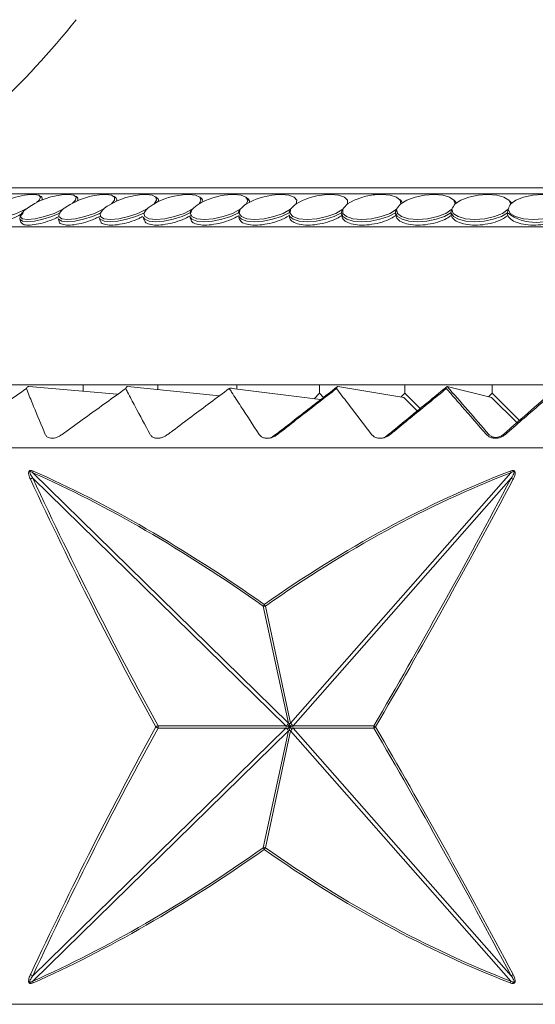
# Model space of a CAD drawing. Units: millimetres. Extents: x 21337 to 22681, y -13250 to -11400.
# Drawn here: x 21947 to 21959, y -12451 to -12427 of the extents above; entities that cross this region are included whole.
import ezdxf

# ---------------------------------------------------------------- set-up
doc = ezdxf.new("R2010")
doc.units = ezdxf.units.MM
doc.layers.add('layer 1', color=170, linetype='Continuous', lineweight=0)

msp = doc.modelspace()

# ---------------------------------------------------------------- linework, layer by layer
at = {"layer": 'layer 1'}
for p, q in [((21982.27, -12431.227), (21943.757, -12431.227)), ((21982.036, -12431.082), (21943.992, -12431.082)), ((21947.521, -12431.334), (21947.518, -12431.327)), ((21948.386, -12431.349), (21948.383, -12431.339)), ((21949.326, -12431.365), (21949.323, -12431.353)), ((21950.337, -12431.382), (21950.333, -12431.368)), ((21951.345, -12431.462), (21951.316, -12431.477)), ((21951.392, -12431.436), (21951.325, -12431.472)), ((21951.413, -12431.401), (21951.408, -12431.385)), ((21952.633, -12431.391), (21952.476, -12431.472)), ((21952.548, -12431.421), (21952.543, -12431.402)), ((21953.506, -12431.741), (21953.519, -12431.805)), ((21954.778, -12431.72), (21954.789, -12431.782)), ((21956.088, -12431.698), (21956.096, -12431.757)), ((21946.975, -12431.843), (21947.001, -12431.918)), ((21947.905, -12431.829), (21947.929, -12431.903)), ((21948.905, -12431.814), (21948.927, -12431.886)), ((21949.97, -12431.797), (21949.991, -12431.868)), ((21951.096, -12431.78), (21951.114, -12431.848)), ((21952.276, -12431.761), (21952.292, -12431.827)), ((21984.361, -12432.031), (21941.667, -12432.031)), ((21988.059, -12435.858), (21937.969, -12435.858)), ((21949.333, -12436.084), (21947.191, -12435.899)), ((21948.509, -12435.858), (21948.509, -12436.013)), ((21951.819, -12436.126), (21949.589, -12435.899)), ((21950.325, -12435.858), (21950.325, -12435.974)), ((21952.126, -12435.95), (21954.271, -12436.219)), ((21952.24, -12435.858), (21952.24, -12435.964)), ((21954.24, -12436.061), (21954.24, -12435.858)), ((21956.289, -12436.165), (21954.684, -12435.899)), ((21956.309, -12435.858), (21956.309, -12436.061)), ((21958.416, -12436.165), (21957.339, -12435.899)), ((21958.43, -12435.858), (21958.43, -12436.061)), ((21954.24, -12436.061), (21954.112, -12436.199)), ((21954.341, -12436.165), (21954.24, -12436.061)), ((21956.309, -12436.061), (21956.22, -12436.154)), ((21956.289, -12436.165), (21956.613, -12436.492)), ((21956.682, -12436.437), (21956.309, -12436.061)), ((21958.43, -12436.061), (21958.344, -12436.148)), ((21958.416, -12436.165), (21959.032, -12436.776)), ((21959.095, -12436.721), (21958.43, -12436.061)), ((21994.658, -12437.39), (21930.859, -12437.39)), ((21953.424, -12444.125), (21947.291, -12438.122)), ((21947.292, -12437.991), (21953.489, -12444.057)), ((21953.542, -12444.057), (21958.882, -12437.991)), ((21958.892, -12438.122), (21953.606, -12444.125)), ((21953.489, -12444.057), (21952.881, -12441.225)), ((21952.933, -12441.225), (21953.542, -12444.057)), ((21950.328, -12444.125), (21953.424, -12444.125)), ((21953.424, -12444.125), (21953.433, -12444.152)), ((21953.433, -12444.152), (21953.424, -12444.18)), ((21953.489, -12444.057), (21953.515, -12444.065)), ((21953.515, -12444.065), (21953.542, -12444.057)), ((21953.598, -12444.152), (21953.606, -12444.125)), ((21953.606, -12444.18), (21953.598, -12444.152)), ((21953.606, -12444.125), (21955.561, -12444.125)), ((21947.291, -12450.183), (21953.424, -12444.18)), ((21953.489, -12444.248), (21947.292, -12450.314)), ((21953.424, -12444.18), (21950.328, -12444.18)), ((21952.881, -12447.08), (21953.489, -12444.248)), ((21953.542, -12444.248), (21952.933, -12447.08)), ((21953.489, -12444.248), (21953.515, -12444.239)), ((21953.515, -12444.239), (21953.542, -12444.248)), ((21958.882, -12450.314), (21953.542, -12444.248)), ((21953.606, -12444.18), (21958.892, -12450.183)), ((21955.561, -12444.18), (21953.606, -12444.18)), ((21930.859, -12450.875), (21994.658, -12450.875))]:
    msp.add_line(p, q, dxfattribs=at)
at = {"layer": 'layer 1', "flags": 128}
for points in [[(21947.389, -12431.436), (21947.444, -12431.381), (21947.476, -12431.309), (21947.436, -12431.262), (21947.328, -12431.246), (21947.31, -12431.246)], [(21948.255, -12431.456), (21948.323, -12431.381), (21948.34, -12431.309), (21948.284, -12431.262), (21948.162, -12431.246), (21948.138, -12431.246)], [(21949.2, -12431.472), (21949.273, -12431.381), (21949.274, -12431.309), (21949.203, -12431.262), (21949.067, -12431.246), (21949.038, -12431.246)], [(21950.231, -12431.472), (21950.29, -12431.381), (21950.276, -12431.309), (21950.189, -12431.262), (21950.041, -12431.246), (21950.004, -12431.246)], [(21951.325, -12431.472), (21951.369, -12431.381), (21951.339, -12431.309), (21951.238, -12431.262), (21951.077, -12431.246), (21951.032, -12431.246)], [(21952.476, -12431.472), (21952.505, -12431.381), (21952.46, -12431.309), (21952.345, -12431.262), (21952.172, -12431.246), (21952.116, -12431.247)], [(21953.678, -12431.472), (21953.692, -12431.381), (21953.632, -12431.309), (21953.503, -12431.262), (21953.32, -12431.246), (21953.25, -12431.247)], [(21954.925, -12431.472), (21954.924, -12431.381), (21954.849, -12431.309), (21954.707, -12431.262), (21954.515, -12431.246), (21954.425, -12431.248)], [(21956.212, -12431.472), (21956.196, -12431.381), (21956.107, -12431.309), (21955.953, -12431.262), (21955.751, -12431.246), (21955.628, -12431.25)], [(21957.532, -12431.472), (21957.501, -12431.381), (21957.398, -12431.309), (21957.232, -12431.262), (21957.022, -12431.246), (21956.791, -12431.262), (21956.564, -12431.309), (21956.363, -12431.381), (21956.212, -12431.472)], [(21958.879, -12431.472), (21958.833, -12431.381), (21958.716, -12431.309), (21958.54, -12431.262), (21958.323, -12431.246), (21958.09, -12431.262), (21957.865, -12431.309), (21957.672, -12431.381), (21957.532, -12431.472)], [(21960.246, -12431.472), (21960.186, -12431.381), (21960.055, -12431.309), (21959.869, -12431.262), (21959.647, -12431.246), (21959.413, -12431.262), (21959.192, -12431.309), (21959.007, -12431.381), (21958.879, -12431.472)], [(21947.512, -12431.38), (21947.512, -12431.38), (21947.52, -12431.355), (21947.52, -12431.333), (21947.511, -12431.314), (21947.493, -12431.299), (21947.466, -12431.287)], [(21948.377, -12431.396), (21948.383, -12431.38), (21948.386, -12431.355), (21948.38, -12431.333), (21948.365, -12431.314), (21948.342, -12431.299), (21948.31, -12431.287)], [(21949.319, -12431.41), (21949.32, -12431.407), (21949.326, -12431.38), (21949.323, -12431.355), (21949.311, -12431.333), (21949.291, -12431.314), (21949.262, -12431.299), (21949.225, -12431.287)], [(21950.331, -12431.42), (21950.335, -12431.407), (21950.335, -12431.38), (21950.327, -12431.355), (21950.31, -12431.333), (21950.284, -12431.314), (21950.25, -12431.299)], [(21951.409, -12431.427), (21951.411, -12431.407), (21951.406, -12431.38), (21951.392, -12431.355), (21951.37, -12431.333), (21951.339, -12431.314), (21951.299, -12431.299)], [(21953.932, -12431.349), (21953.849, -12431.381), (21953.678, -12431.472)], [(21955.293, -12431.309), (21955.087, -12431.381), (21954.925, -12431.472)], [(21946.221, -12431.656), (21946.171, -12431.704), (21946.129, -12431.783), (21946.165, -12431.834), (21946.277, -12431.852), (21946.45, -12431.834), (21946.665, -12431.783), (21946.896, -12431.704), (21947.116, -12431.606)], [(21947.055, -12431.694), (21946.983, -12431.78), (21946.977, -12431.848), (21947.038, -12431.892), (21947.16, -12431.907), (21947.331, -12431.892), (21947.535, -12431.848), (21947.753, -12431.78), (21947.963, -12431.694)], [(21947.116, -12431.606), (21947.013, -12431.704), (21946.986, -12431.783), (21947.039, -12431.834), (21947.166, -12431.852), (21947.351, -12431.834), (21947.573, -12431.783), (21947.805, -12431.704), (21948.021, -12431.606)], [(21947.905, -12431.829), (21947.915, -12431.848), (21947.991, -12431.892), (21948.126, -12431.907), (21948.308, -12431.892), (21948.518, -12431.848), (21948.738, -12431.78), (21948.945, -12431.694)], [(21948.021, -12431.606), (21947.932, -12431.704), (21947.922, -12431.783), (21947.991, -12431.834), (21948.132, -12431.852), (21948.328, -12431.834), (21948.556, -12431.783), (21948.789, -12431.704), (21948.999, -12431.606)], [(21948.905, -12431.814), (21948.927, -12431.848), (21949.018, -12431.892), (21949.165, -12431.907), (21949.356, -12431.892), (21949.572, -12431.848), (21949.792, -12431.78), (21949.996, -12431.694)], [(21948.999, -12431.606), (21948.925, -12431.704), (21948.931, -12431.783), (21949.016, -12431.834), (21949.171, -12431.852), (21949.376, -12431.834), (21949.609, -12431.783), (21949.841, -12431.704), (21950.046, -12431.606)], [(21949.97, -12431.797), (21950.007, -12431.848), (21950.112, -12431.892), (21950.272, -12431.907), (21950.471, -12431.892), (21950.691, -12431.848), (21950.911, -12431.78), (21951.11, -12431.694)], [(21950.046, -12431.606), (21949.987, -12431.704), (21950.009, -12431.783), (21950.109, -12431.834), (21950.277, -12431.852), (21950.491, -12431.834), (21950.728, -12431.783), (21950.958, -12431.704), (21951.155, -12431.606)], [(21951.096, -12431.78), (21951.096, -12431.78), (21951.151, -12431.848), (21951.27, -12431.892), (21951.441, -12431.907), (21951.647, -12431.892), (21951.871, -12431.848), (21952.089, -12431.78), (21952.282, -12431.694)], [(21951.155, -12431.606), (21951.112, -12431.704), (21951.15, -12431.783), (21951.265, -12431.834), (21951.445, -12431.852), (21951.667, -12431.834), (21951.906, -12431.783), (21952.134, -12431.704), (21952.323, -12431.606)], [(21952.276, -12431.761), (21952.283, -12431.78), (21952.353, -12431.848), (21952.484, -12431.892), (21952.666, -12431.907), (21952.879, -12431.892), (21953.104, -12431.848), (21953.32, -12431.78), (21953.506, -12431.694)], [(21952.323, -12431.606), (21952.295, -12431.704), (21952.349, -12431.783), (21952.479, -12431.834), (21952.67, -12431.852), (21952.899, -12431.834), (21953.139, -12431.783), (21953.362, -12431.704), (21953.542, -12431.606)], [(21953.506, -12431.741), (21953.522, -12431.78), (21953.606, -12431.848), (21953.751, -12431.892), (21953.941, -12431.907), (21954.16, -12431.892), (21954.386, -12431.848), (21954.598, -12431.78), (21954.776, -12431.694)], [(21953.542, -12431.606), (21953.53, -12431.704), (21953.6, -12431.783), (21953.744, -12431.834), (21953.945, -12431.852), (21954.179, -12431.834), (21954.42, -12431.783), (21954.638, -12431.704), (21954.808, -12431.606)], [(21954.776, -12431.694), (21954.807, -12431.78), (21954.906, -12431.848), (21955.062, -12431.892), (21955.261, -12431.907), (21955.484, -12431.892), (21955.71, -12431.848), (21955.918, -12431.78), (21956.087, -12431.694)], [(21954.808, -12431.606), (21954.811, -12431.704), (21954.896, -12431.783), (21955.053, -12431.834), (21955.264, -12431.852), (21955.503, -12431.834), (21955.742, -12431.783), (21955.954, -12431.704), (21956.114, -12431.606)], [(21956.087, -12431.694), (21956.133, -12431.78), (21956.244, -12431.848), (21956.412, -12431.892), (21956.618, -12431.907), (21956.845, -12431.892), (21957.07, -12431.848), (21957.272, -12431.78), (21957.431, -12431.694)], [(21956.114, -12431.606), (21956.133, -12431.704), (21956.233, -12431.783), (21956.402, -12431.834), (21956.621, -12431.852), (21956.863, -12431.834), (21957.101, -12431.783), (21957.305, -12431.704), (21957.453, -12431.606)], [(21957.431, -12431.694), (21957.492, -12431.78), (21957.616, -12431.848), (21957.794, -12431.892), (21958.007, -12431.907), (21958.236, -12431.892), (21958.458, -12431.848), (21958.654, -12431.78), (21958.803, -12431.694)], [(21957.453, -12431.606), (21957.488, -12431.704), (21957.602, -12431.783), (21957.783, -12431.834), (21958.009, -12431.852), (21958.253, -12431.834), (21958.487, -12431.783), (21958.684, -12431.704), (21958.819, -12431.606)], [(21958.819, -12431.606), (21958.869, -12431.704), (21958.998, -12431.783), (21959.189, -12431.834), (21959.421, -12431.852), (21959.667, -12431.834), (21959.896, -12431.783), (21960.083, -12431.704), (21960.206, -12431.606)]]:
    msp.add_lwpolyline(points, dxfattribs=at)
at = {"layer": 'layer 1'}
for centre, radius, start, end in [((21932.361, -12414.304), 20.415, 304.7306, 321.5103), ((21947.362, -12433.031), 1.786, 91.6636, 129.6744), ((21948.193, -12433.031), 1.786, 91.7655, 127.5492), ((21949.097, -12433.031), 1.786, 91.8922, 124.3934), ((21950.068, -12433.031), 1.786, 92.0519, 121.6982), ((21951.103, -12433.031), 1.786, 92.2571, 119.5649), ((21952.195, -12433.031), 1.786, 92.5287, 116.7009), ((21953.34, -12433.031), 1.786, 92.9048, 113.3437), ((21954.533, -12433.031), 1.786, 93.4666, 109.6394), ((21955.766, -12433.031), 1.786, 94.4451, 105.372), ((21949.694, -12432.423), 1.072, 121.7873, 130.4089), ((21950.698, -12432.311), 0.96, 119.0952, 132.7878), ((21951.786, -12432.228), 0.885, 121.3951, 135.4233), ((21952.935, -12432.148), 0.818, 124.1836, 138.4767), ((21952.353, -12431.502), 0.215, 27.5781, 58.0859), ((21954.141, -12432.074), 0.76, 127.5807, 141.9962), ((21955.402, -12432.007), 0.717, 131.7399, 146.0317), ((21956.719, -12431.947), 0.695, 136.8363, 150.6151), ((21956.098, -12431.501), 0.159, 20.2682, 55.4007), ((21958.098, -12431.897), 0.707, 143.064, 155.7304), ((21957.4, -12431.526), 0.175, 25.5273, 52.9942), ((21959.56, -12431.857), 0.782, 150.5602, 161.352), ((21958.722, -12431.56), 0.204, 30.8602, 50.045), ((21946.415, -12430.773), 1.122, 254.7073, 304.7801), ((21948.756, -12432.532), 1.182, 124.4139, 128.4262), ((21959.499, -12430.761), 1.164, 233.2819, 306.7181), ((21952.091, -12436.015), 0.0739, 62.1102, 118.6858), ((21947.414, -12437.991), 0.122, 160.3498, 179.9265), ((21959.411, -12437.743), 0.584, 200.7643, 205.1152), ((21947.397, -12438.421), 0.317, 109.5061, 121.1166), ((21959.316, -12437.438), 0.805, 238.2028, 242.1249), ((21953.061, -12441.29), 0.191, 146.4244, 160.1391), ((21952.907, -12441.11), 0.118, 257.2441, 282.7559), ((21953.135, -12441.036), 0.277, 212.3848, 223.0817), ((21950.476, -12444.458), 0.365, 113.8927, 122.9484), ((21950.476, -12443.846), 0.365, 237.0545, 246.1043), ((21950.075, -12444.152), 0.255, 353.8279, 6.1721), ((21955.652, -12444.152), 0.0947, 163.183, 196.817), ((21955.79, -12443.834), 0.37, 231.6907, 239.1734), ((21955.79, -12444.47), 0.37, 120.8238, 128.3121), ((21952.907, -12447.195), 0.118, 77.2341, 102.7659), ((21953.061, -12447.015), 0.191, 199.8628, 213.5757), ((21953.135, -12447.269), 0.277, 136.9154, 147.6156), ((21947.397, -12449.884), 0.317, 238.8882, 250.4891), ((21947.414, -12450.314), 0.122, 180.0729, 199.6498), ((21959.411, -12450.562), 0.584, 154.8866, 159.2359), ((21959.315, -12450.865), 0.803, 117.8702, 121.8021)]:
    msp.add_arc(centre, radius, start, end, dxfattribs=at)
for centre, major_axis, ratio, start_param, end_param in [((21963.014, -12474.521), (-5.902, 45.957), 0.004868, 0.370586, 0.37418), ((21963.014, -12474.521), (-4.452, 45.957), 0.003698, 0.370853, 0.374447), ((21962.759, -12486.929), (-25.862, 49.539), 0.376947, 5.651912, 5.8437), ((21962.759, -12486.929), (6.38, 50.333), 0.620955, 0.323722, 0.515509), ((21962.759, -12380.442), (-10.643, 82.905), 0.362719, 2.293116, 2.399414), ((21962.779, -12380.415), (-10.61, 82.906), 0.361877, 2.293369, 2.399667), ((21962.714, -12486.97), (-25.784, 49.547), 0.376429, 5.652777, 5.844564), ((21962.766, -12486.97), (6.345, 50.336), 0.619511, 0.323119, 0.514907), ((21962.702, -12380.415), (26.598, 82.805), 0.210985, 3.904908, 4.011206), ((21962.759, -12380.442), (26.667, 82.803), 0.211398, 3.905217, 4.011515), ((21962.759, -12507.862), (10.643, 82.905), 0.362719, 0.742179, 0.848477), ((21962.759, -12507.862), (-26.667, 82.803), 0.211398, 5.413263, 5.519561), ((21962.779, -12507.89), (10.61, 82.906), 0.361877, 0.741926, 0.848224), ((21962.702, -12507.89), (-26.598, 82.805), 0.210985, 5.413572, 5.51987), ((21962.714, -12401.335), (25.784, 49.547), 0.376429, 3.580214, 3.772001), ((21962.759, -12401.376), (25.862, 49.539), 0.376947, 3.581078, 3.772866), ((21962.759, -12401.376), (-6.38, 50.333), 0.620955, 2.626083, 2.817871), ((21962.766, -12401.335), (-6.345, 50.336), 0.619511, 2.626686, 2.818474)]:
    msp.add_ellipse(centre, major_axis=major_axis, ratio=ratio, start_param=start_param, end_param=end_param, dxfattribs=at)
at = {"layer": 'layer 1', "extrusion": (0, 0, -1)}
for centre, major_axis, start_param, end_param in [((22834.245, -13300.952), (-887.522, 879.319), 6.108016, 6.11522), ((21091.272, -13300.952), (-887.522, -879.319), 2.940686, 2.94789)]:
    msp.add_ellipse(centre, major_axis=major_axis, ratio=0.01275, start_param=start_param, end_param=end_param, dxfattribs=at)
at = {"layer": 'layer 1'}
for points, knots in [([(21950.001, -12431.865), (21950.004, -12431.881), (21950.012, -12431.929), (21950.113, -12431.974), (21950.284, -12431.996), (21950.507, -12431.976), (21950.75, -12431.919), (21950.965, -12431.84), (21951.079, -12431.779), (21951.125, -12431.754)], [0, 0, 0, 0, 0.086198, 0.2473, 0.408237, 0.569101, 0.729961, 0.890889, 1, 1, 1, 1]), ([(21951.11, -12431.694), (21951.11, -12431.693), (21951.109, -12431.69), (21951.109, -12431.683), (21951.111, -12431.671), (21951.122, -12431.645), (21951.138, -12431.625), (21951.152, -12431.61), (21951.155, -12431.606)], [0, 0, 0, 0, 0.032624, 0.082839, 0.168936, 0.330708, 0.825329, 1, 1, 1, 1]), ([(21951.122, -12431.846), (21951.129, -12431.869), (21951.147, -12431.924), (21951.267, -12431.975), (21951.452, -12431.996), (21951.682, -12431.976), (21951.928, -12431.919), (21952.141, -12431.84), (21952.251, -12431.779), (21952.295, -12431.754)], [0, 0, 0, 0, 0.116532, 0.272285, 0.42788, 0.583406, 0.738924, 0.894513, 1, 1, 1, 1]), ([(21952.282, -12431.694), (21952.282, -12431.693), (21952.281, -12431.69), (21952.281, -12431.684), (21952.282, -12431.672), (21952.291, -12431.648), (21952.306, -12431.626), (21952.318, -12431.612), (21952.323, -12431.606)], [0, 0, 0, 0, 0.025705, 0.077042, 0.159343, 0.310856, 0.762181, 1, 1, 1, 1]), ([(21952.293, -12431.827), (21952.308, -12431.857), (21952.337, -12431.919), (21952.478, -12431.975), (21952.675, -12431.996), (21952.913, -12431.976), (21953.161, -12431.919), (21953.37, -12431.84), (21953.475, -12431.779), (21953.518, -12431.754)], [0, 0, 0, 0, 0.1451129, 0.2958272, 0.4463903, 0.5968803, 0.7473679, 0.8979237, 1, 1, 1, 1]), ([(21953.506, -12431.694), (21953.506, -12431.694), (21953.506, -12431.692), (21953.505, -12431.687), (21953.506, -12431.677), (21953.51, -12431.658), (21953.523, -12431.632), (21953.535, -12431.616), (21953.542, -12431.606)], [0, 0, 0, 0, 0.006169, 0.056454, 0.127225, 0.247494, 0.568721, 1, 1, 1, 1]), ([(21953.522, -12431.804), (21953.523, -12431.811), (21953.525, -12431.853), (21953.591, -12431.917), (21953.739, -12431.975), (21953.95, -12431.996), (21954.192, -12431.976), (21954.441, -12431.919), (21954.647, -12431.84), (21954.746, -12431.779), (21954.787, -12431.754)], [0, 0, 0, 0, 0.026164, 0.172298, 0.31822, 0.463997, 0.609698, 0.755404, 0.901169, 1, 1, 1, 1]), ([(21954.776, -12431.694), (21954.776, -12431.694), (21954.776, -12431.692), (21954.776, -12431.687), (21954.776, -12431.677), (21954.78, -12431.658), (21954.791, -12431.632), (21954.802, -12431.616), (21954.808, -12431.606)], [0, 0, 0, 0, 0.005858, 0.056157, 0.126791, 0.246639, 0.566176, 1, 1, 1, 1]), ([(21954.793, -12431.781), (21954.795, -12431.795), (21954.803, -12431.846), (21954.884, -12431.917), (21955.048, -12431.975), (21955.267, -12431.996), (21955.515, -12431.976), (21955.763, -12431.919), (21955.964, -12431.84), (21956.058, -12431.779), (21956.096, -12431.754)], [0, 0, 0, 0, 0.056655, 0.198215, 0.339569, 0.480779, 0.62192, 0.763063, 0.904263, 1, 1, 1, 1]), ([(21956.087, -12431.694), (21956.087, -12431.693), (21956.086, -12431.688), (21956.087, -12431.68), (21956.089, -12431.665), (21956.097, -12431.637), (21956.107, -12431.619), (21956.114, -12431.606)], [0, 0, 0, 0, 0.042231, 0.106593, 0.209505, 0.41942, 1, 1, 1, 1]), ([(21956.096, -12431.754), (21956.102, -12431.778), (21956.119, -12431.838), (21956.218, -12431.917), (21956.395, -12431.975), (21956.623, -12431.996), (21956.875, -12431.976), (21957.121, -12431.919), (21957.315, -12431.84), (21957.403, -12431.779), (21957.438, -12431.754)], [0, 0, 0, 0, 0.088466, 0.225253, 0.361837, 0.498288, 0.634673, 0.771053, 0.907493, 1, 1, 1, 1]), ([(21957.431, -12431.694), (21957.431, -12431.693), (21957.431, -12431.69), (21957.431, -12431.682), (21957.432, -12431.67), (21957.437, -12431.644), (21957.445, -12431.624), (21957.451, -12431.61), (21957.453, -12431.606)], [0, 0, 0, 0, 0.032866, 0.084979, 0.172454, 0.338124, 0.849471, 1, 1, 1, 1]), ([(21957.438, -12431.754), (21957.448, -12431.778), (21957.474, -12431.838), (21957.586, -12431.917), (21957.775, -12431.975), (21958.01, -12431.996), (21958.264, -12431.976), (21958.507, -12431.919), (21958.694, -12431.84), (21958.775, -12431.779), (21958.808, -12431.754)], [0, 0, 0, 0, 0.088466, 0.225253, 0.361837, 0.498285, 0.634671, 0.771051, 0.907491, 1, 1, 1, 1]), ([(21958.803, -12431.694), (21958.803, -12431.694), (21958.803, -12431.692), (21958.803, -12431.686), (21958.803, -12431.676), (21958.805, -12431.656), (21958.811, -12431.632), (21958.816, -12431.615), (21958.819, -12431.606)], [0, 0, 0, 0, 0.009196, 0.059666, 0.132081, 0.256726, 0.595833, 1, 1, 1, 1]), ([(21958.808, -12431.754), (21958.822, -12431.778), (21958.855, -12431.838), (21958.98, -12431.917), (21959.179, -12431.975), (21959.421, -12431.996), (21959.676, -12431.976), (21959.915, -12431.919), (21960.094, -12431.84), (21960.169, -12431.779), (21960.199, -12431.754)], [0, 0, 0, 0, 0.088466, 0.225252, 0.361838, 0.498288, 0.634671, 0.771052, 0.907492, 1, 1, 1, 1]), ([(21947.004, -12431.917), (21947.017, -12431.936), (21947.044, -12431.978), (21947.178, -12431.995), (21947.367, -12431.976), (21947.595, -12431.919), (21947.785, -12431.85), (21947.886, -12431.801), (21947.913, -12431.788)], [0, 0, 0, 0, 0.173506, 0.362846, 0.552096, 0.741339, 0.930666, 1, 1, 1, 1]), ([(21947.934, -12431.902), (21947.933, -12431.905), (21947.93, -12431.938), (21948, -12431.973), (21948.141, -12431.996), (21948.345, -12431.976), (21948.577, -12431.919), (21948.773, -12431.849), (21948.875, -12431.798), (21948.905, -12431.783)], [0, 0, 0, 0, 0.021339, 0.202296, 0.383073, 0.56376, 0.744448, 0.925216, 1, 1, 1, 1]), ([(21948.936, -12431.883), (21948.937, -12431.893), (21948.938, -12431.934), (21949.022, -12431.974), (21949.179, -12431.996), (21949.393, -12431.976), (21949.631, -12431.919), (21949.828, -12431.848), (21949.929, -12431.796), (21949.96, -12431.78)], [0, 0, 0, 0, 0.056423, 0.230237, 0.403874, 0.577427, 0.750979, 0.924607, 1, 1, 1, 1]), ([(21945.561, -12437.062), (21945.602, -12437.033), (21945.807, -12436.887), (21946.332, -12436.515), (21946.816, -12436.175), (21947.136, -12435.95)], [0, 0, 0, 0, 0.078306, 0.391541, 1, 1, 1, 1]), ([(21947.191, -12435.899), (21947.184, -12435.901), (21947.168, -12435.904), (21947.15, -12435.926), (21947.139, -12435.943), (21947.136, -12435.95), (21947.136, -12435.95)], [0, 0, 0, 0, 0.32307, 0.769684, 0.985214, 1, 1, 1, 1]), ([(21947.136, -12435.95), (21947.147, -12435.979), (21947.205, -12436.123), (21947.355, -12436.492), (21947.499, -12436.835), (21947.593, -12437.062)], [0, 0, 0, 0, 0.078308, 0.391542, 1, 1, 1, 1]), ([(21948.003, -12437.062), (21948.044, -12437.033), (21948.244, -12436.887), (21948.757, -12436.515), (21949.23, -12436.175), (21949.543, -12435.95)], [0, 0, 0, 0, 0.078306, 0.391542, 1, 1, 1, 1]), ([(21949.589, -12435.899), (21949.583, -12435.901), (21949.57, -12435.904), (21949.555, -12435.926), (21949.546, -12435.943), (21949.543, -12435.95), (21949.543, -12435.95)], [0, 0, 0, 0, 0.323114, 0.769686, 0.985224, 1, 1, 1, 1]), ([(21949.543, -12435.95), (21949.558, -12435.979), (21949.634, -12436.123), (21949.829, -12436.492), (21950.014, -12436.835), (21950.136, -12437.062)], [0, 0, 0, 0, 0.078308, 0.391542, 1, 1, 1, 1]), ([(21950.565, -12437.062), (21950.604, -12437.033), (21950.798, -12436.887), (21951.296, -12436.515), (21951.753, -12436.175), (21952.056, -12435.95)], [0, 0, 0, 0, 0.078308, 0.391543, 1, 1, 1, 1]), ([(21952.056, -12435.95), (21952.074, -12435.979), (21952.168, -12436.123), (21952.407, -12436.492), (21952.633, -12436.835), (21952.781, -12437.062)], [0, 0, 0, 0, 0.078308, 0.391542, 1, 1, 1, 1]), ([(21953.069, -12437.143), (21953.29, -12436.982), (21953.471, -12436.841), (21953.942, -12436.474), (21954.381, -12436.134), (21954.671, -12435.91)], [0.013516, 0.013516, 0.013516, 0.013516, 0.078309, 0.3915424, 1, 1, 1, 1]), ([(21953.224, -12437.062), (21953.262, -12437.033), (21953.449, -12436.887), (21953.926, -12436.515), (21954.365, -12436.175), (21954.655, -12435.95)], [0, 0, 0, 0, 0.078309, 0.391542, 1, 1, 1, 1]), ([(21954.684, -12435.899), (21954.68, -12435.901), (21954.672, -12435.904), (21954.662, -12435.926), (21954.657, -12435.943), (21954.655, -12435.95), (21954.655, -12435.95)], [0, 0, 0, 0, 0.323092, 0.769672, 0.985211, 1, 1, 1, 1]), ([(21954.655, -12435.95), (21954.677, -12435.979), (21954.787, -12436.123), (21955.069, -12436.492), (21955.332, -12436.835), (21955.506, -12437.062)], [0, 0, 0, 0, 0.078308, 0.391542, 1, 1, 1, 1]), ([(21955.808, -12437.143), (21956.028, -12436.972), (21956.199, -12436.831), (21956.647, -12436.464), (21957.064, -12436.124), (21957.339, -12435.899)], [0.0135767, 0.0135767, 0.0135767, 0.0135767, 0.0783093, 0.3915416, 1, 1, 1, 1]), ([(21955.96, -12437.062), (21955.996, -12437.033), (21956.174, -12436.887), (21956.628, -12436.515), (21957.045, -12436.175), (21957.32, -12435.95)], [0, 0, 0, 0, 0.078309, 0.391542, 1, 1, 1, 1]), ([(21957.32, -12435.95), (21957.345, -12435.979), (21957.47, -12436.123), (21957.792, -12436.492), (21958.092, -12436.835), (21958.29, -12437.062)], [0, 0, 0, 0, 0.07831, 0.391542, 1, 1, 1, 1]), ([(21958.751, -12437.062), (21958.785, -12437.033), (21958.952, -12436.887), (21959.379, -12436.515), (21959.77, -12436.175), (21960.028, -12435.95)], [0, 0, 0, 0, 0.078309, 0.391543, 1, 1, 1, 1]), ([(21947.593, -12437.062), (21947.605, -12437.082), (21947.626, -12437.119), (21947.689, -12437.152), (21947.764, -12437.16), (21947.845, -12437.145), (21947.927, -12437.113), (21947.976, -12437.08), (21948.003, -12437.062)], [0, 0, 0, 0, 0.203417, 0.36699, 0.531588, 0.67535, 0.822908, 1, 1, 1, 1]), ([(21950.136, -12437.062), (21950.151, -12437.082), (21950.177, -12437.119), (21950.246, -12437.152), (21950.325, -12437.16), (21950.407, -12437.145), (21950.49, -12437.113), (21950.538, -12437.08), (21950.565, -12437.062)], [0, 0, 0, 0, 0.203423, 0.366994, 0.53158, 0.675347, 0.822909, 1, 1, 1, 1]), ([(21952.781, -12437.062), (21952.798, -12437.082), (21952.829, -12437.119), (21952.903, -12437.152), (21952.986, -12437.16), (21953.07, -12437.145), (21953.152, -12437.113), (21953.199, -12437.08), (21953.224, -12437.062)], [0, 0, 0, 0, 0.203425, 0.366995, 0.53159, 0.675344, 0.822912, 1, 1, 1, 1]), ([(21955.506, -12437.062), (21955.526, -12437.082), (21955.56, -12437.119), (21955.64, -12437.152), (21955.725, -12437.16), (21955.81, -12437.145), (21955.891, -12437.113), (21955.936, -12437.08), (21955.96, -12437.062)], [0, 0, 0, 0, 0.203419, 0.366994, 0.53159, 0.675346, 0.822916, 1, 1, 1, 1]), ([(21958.29, -12437.062), (21958.311, -12437.082), (21958.35, -12437.119), (21958.434, -12437.152), (21958.522, -12437.16), (21958.606, -12437.145), (21958.686, -12437.113), (21958.728, -12437.08), (21958.751, -12437.062)], [0, 0, 0, 0, 0.203423, 0.366991, 0.531584, 0.675353, 0.822912, 1, 1, 1, 1]), ([(21958.705, -12437.061), (21958.687, -12437.075), (21958.654, -12437.1), (21958.592, -12437.125), (21958.532, -12437.136), (21958.487, -12437.134), (21958.444, -12437.125), (21958.394, -12437.105), (21958.366, -12437.077), (21958.351, -12437.061)], [0, 0, 0, 0, 0.18402, 0.33125, 0.469639, 0.588637, 0.627605, 0.789255, 1, 1, 1, 1]), ([(21947.233, -12438.149), (21947.218, -12438.114), (21947.196, -12438.062), (21947.187, -12437.995), (21947.194, -12437.964), (21947.203, -12437.949), (21947.215, -12437.939), (21947.235, -12437.934), (21947.264, -12437.936), (21947.286, -12437.945), (21947.299, -12437.95)], [0, 0, 0, 0, 0.357429, 0.537425, 0.599342, 0.647764, 0.696358, 0.757165, 0.859342, 1, 1, 1, 1]), ([(21947.291, -12438.122), (21947.272, -12438.092), (21947.243, -12438.05), (21947.218, -12437.999), (21947.215, -12437.976), (21947.217, -12437.969), (21947.219, -12437.966), (21947.221, -12437.963), (21947.225, -12437.962), (21947.23, -12437.961), (21947.242, -12437.963), (21947.264, -12437.973), (21947.281, -12437.984), (21947.292, -12437.991)], [0, 0, 0, 0, 0.407532, 0.590289, 0.640291, 0.657897, 0.672256, 0.687748, 0.703445, 0.722163, 0.750981, 0.848762, 1, 1, 1, 1]), ([(21958.865, -12437.95), (21958.882, -12437.944), (21958.907, -12437.935), (21958.941, -12437.935), (21958.961, -12437.94), (21958.975, -12437.951), (21958.985, -12437.966), (21958.991, -12437.991), (21958.985, -12438.053), (21958.962, -12438.107), (21958.941, -12438.146), (21958.939, -12438.149)], [0, 0, 0, 0, 0.169269, 0.239282, 0.309993, 0.35704, 0.404046, 0.471642, 0.593826, 0.965957, 1, 1, 1, 1]), ([(21958.882, -12437.991), (21958.895, -12437.982), (21958.913, -12437.971), (21958.935, -12437.963), (21958.946, -12437.961), (21958.952, -12437.962), (21958.956, -12437.964), (21958.959, -12437.967), (21958.961, -12437.97), (21958.963, -12437.978), (21958.961, -12437.995), (21958.95, -12438.024), (21958.928, -12438.066), (21958.907, -12438.099), (21958.893, -12438.119), (21958.892, -12438.122)], [0, 0, 0, 0, 0.180156, 0.245848, 0.278828, 0.300841, 0.317287, 0.33066, 0.348909, 0.362073, 0.417784, 0.539653, 0.724985, 0.960352, 1, 1, 1, 1]), ([(21953.47, -12444.098), (21953.462, -12444.103), (21953.447, -12444.112), (21953.432, -12444.121), (21953.424, -12444.125)], [0, 0, 0, 0, 0.49998, 1, 1, 1, 1]), ([(21953.433, -12444.152), (21953.451, -12444.152), (21953.481, -12444.152), (21953.511, -12444.152), (21953.524, -12444.152)], [0, 0, 0, 0, 0.588497, 1, 1, 1, 1]), ([(21953.489, -12444.057), (21953.487, -12444.063), (21953.482, -12444.075), (21953.474, -12444.09), (21953.47, -12444.098)], [0, 0, 0, 0, 0.500005, 1, 1, 1, 1]), ([(21953.47, -12444.098), (21953.479, -12444.108), (21953.498, -12444.126), (21953.516, -12444.144), (21953.524, -12444.152)], [0, 0, 0, 0, 0.540561, 1, 1, 1, 1]), ([(21953.47, -12444.207), (21953.479, -12444.197), (21953.498, -12444.179), (21953.516, -12444.161), (21953.524, -12444.152)], [0, 0, 0, 0, 0.540578, 1, 1, 1, 1]), ([(21953.515, -12444.065), (21953.518, -12444.081), (21953.523, -12444.108), (21953.524, -12444.139), (21953.524, -12444.152)], [0, 0, 0, 0, 0.58855, 1, 1, 1, 1]), ([(21953.515, -12444.239), (21953.518, -12444.223), (21953.523, -12444.196), (21953.524, -12444.165), (21953.524, -12444.152)], [0, 0, 0, 0, 0.58855, 1, 1, 1, 1]), ([(21953.573, -12444.098), (21953.564, -12444.108), (21953.548, -12444.126), (21953.531, -12444.144), (21953.524, -12444.152)], [0, 0, 0, 0, 0.540548, 1, 1, 1, 1]), ([(21953.598, -12444.152), (21953.586, -12444.152), (21953.565, -12444.152), (21953.536, -12444.152), (21953.524, -12444.152)], [0, 0, 0, 0, 0.588529, 1, 1, 1, 1]), ([(21953.573, -12444.207), (21953.564, -12444.197), (21953.548, -12444.179), (21953.531, -12444.161), (21953.524, -12444.152)], [0, 0, 0, 0, 0.540565, 1, 1, 1, 1]), ([(21953.542, -12444.057), (21953.547, -12444.063), (21953.558, -12444.075), (21953.568, -12444.09), (21953.573, -12444.098)], [0, 0, 0, 0, 0.500046, 1, 1, 1, 1]), ([(21953.573, -12444.098), (21953.58, -12444.103), (21953.594, -12444.112), (21953.602, -12444.121), (21953.606, -12444.125)], [0, 0, 0, 0, 0.500025, 1, 1, 1, 1]), ([(21953.424, -12444.18), (21953.432, -12444.184), (21953.447, -12444.192), (21953.462, -12444.202), (21953.47, -12444.207)], [0, 0, 0, 0, 0.50002, 1, 1, 1, 1]), ([(21953.47, -12444.207), (21953.474, -12444.214), (21953.482, -12444.23), (21953.487, -12444.242), (21953.489, -12444.248)], [0, 0, 0, 0, 0.499995, 1, 1, 1, 1]), ([(21953.542, -12444.248), (21953.547, -12444.242), (21953.558, -12444.23), (21953.568, -12444.214), (21953.573, -12444.207)], [0, 0, 0, 0, 0.500046, 1, 1, 1, 1]), ([(21953.573, -12444.207), (21953.58, -12444.202), (21953.594, -12444.192), (21953.602, -12444.184), (21953.606, -12444.18)], [0, 0, 0, 0, 0.500025, 1, 1, 1, 1]), ([(21947.299, -12450.354), (21947.284, -12450.36), (21947.262, -12450.369), (21947.232, -12450.37), (21947.214, -12450.365), (21947.202, -12450.354), (21947.193, -12450.339), (21947.188, -12450.313), (21947.193, -12450.251), (21947.214, -12450.198), (21947.232, -12450.158), (21947.233, -12450.155)], [0, 0, 0, 0, 0.169262, 0.239275, 0.309995, 0.357052, 0.404048, 0.471646, 0.593828, 0.965962, 1, 1, 1, 1]), ([(21947.291, -12450.183), (21947.289, -12450.185), (21947.276, -12450.205), (21947.254, -12450.239), (21947.23, -12450.28), (21947.218, -12450.31), (21947.215, -12450.327), (21947.216, -12450.334), (21947.218, -12450.338), (21947.221, -12450.341), (21947.224, -12450.342), (21947.23, -12450.343), (21947.24, -12450.342), (21947.262, -12450.333), (21947.279, -12450.322), (21947.292, -12450.314)], [0, 0, 0, 0, 0.039648, 0.275018, 0.460339, 0.582214, 0.637915, 0.651088, 0.669329, 0.682713, 0.699148, 0.721149, 0.754135, 0.819851, 1, 1, 1, 1]), ([(21958.939, -12450.155), (21958.956, -12450.19), (21958.982, -12450.243), (21958.992, -12450.309), (21958.984, -12450.34), (21958.974, -12450.355), (21958.96, -12450.365), (21958.937, -12450.371), (21958.904, -12450.368), (21958.879, -12450.359), (21958.865, -12450.354)], [0, 0, 0, 0, 0.357434, 0.53743, 0.599346, 0.647777, 0.696368, 0.757165, 0.859356, 1, 1, 1, 1]), ([(21958.882, -12450.314), (21958.893, -12450.321), (21958.911, -12450.332), (21958.933, -12450.341), (21958.946, -12450.343), (21958.951, -12450.343), (21958.955, -12450.341), (21958.958, -12450.339), (21958.961, -12450.335), (21958.963, -12450.328), (21958.961, -12450.306), (21958.938, -12450.255), (21958.911, -12450.212), (21958.892, -12450.183)], [0, 0, 0, 0, 0.15121, 0.249011, 0.277828, 0.296557, 0.312259, 0.327749, 0.342101, 0.35971, 0.409714, 0.592484, 1, 1, 1, 1])]:
    msp.add_open_spline(points, degree=3, knots=knots, dxfattribs=at)

doc.saveas('drawing.dxf')
